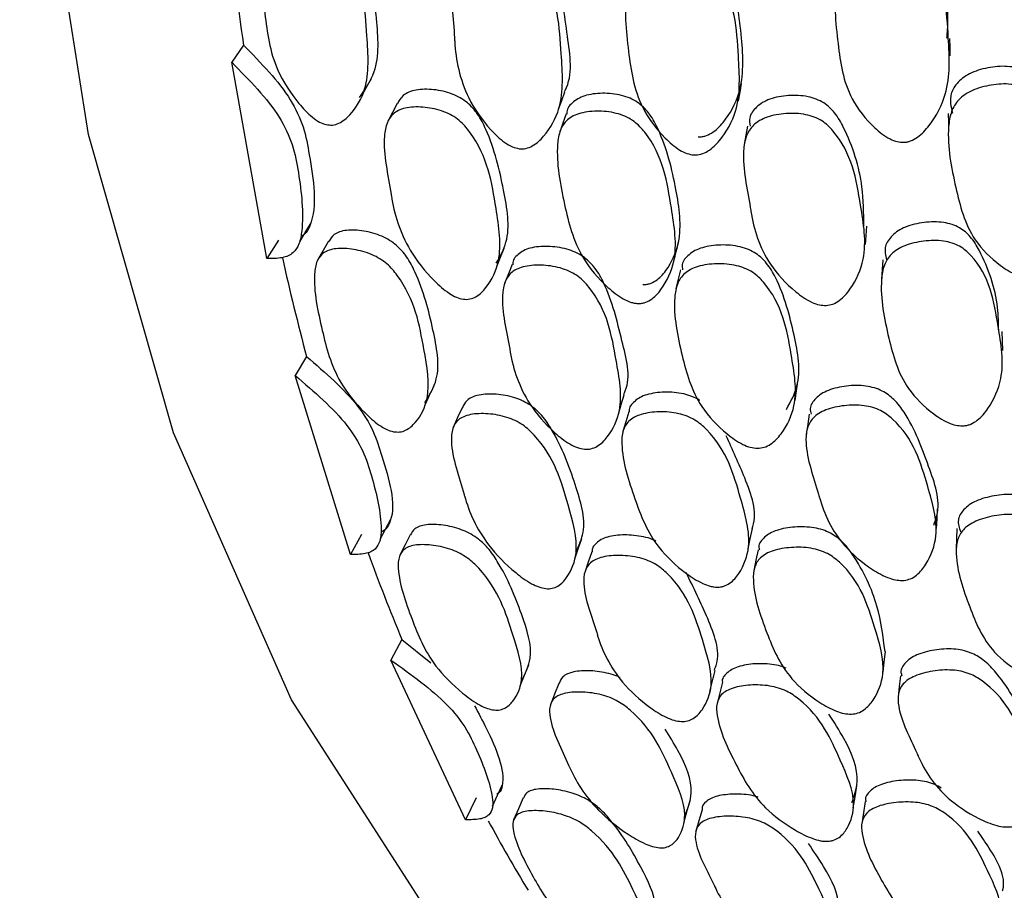
# Model space of a CAD drawing. Units: millimetres. Extents: x 56 to 1355, y 174 to 1457.
# Drawn here: x 457 to 465, y 1184 to 1191 of the extents above; entities that cross this region are included whole.
import ezdxf

# ---------------------------------------------------------------- set-up
doc = ezdxf.new("R2010")
doc.units = ezdxf.units.MM

msp = doc.modelspace()

# ---------------------------------------------------------------- linework, layer by layer
at = {"color": 7, "linetype": 'Continuous', "lineweight": 25}
for p, q in [((459.0663, 1190.649), (458.9786, 1190.5231)), ((459.2394, 1189.0698), (458.9786, 1190.5231)), ((459.3254, 1189.2049), (459.2394, 1189.0698)), ((459.5331, 1188.344), (459.4483, 1188.2034)), ((459.8577, 1186.8778), (459.4483, 1188.2034)), ((461.8777, 1187.7956), (461.8755, 1187.7881)), ((459.9399, 1187.0268), (459.8577, 1186.8778)), ((460.2381, 1186.2499), (460.1579, 1186.0959)), ((460.2381, 1186.2499), (460.4542, 1186.0764)), ((460.7111, 1184.9137), (460.1579, 1186.0959)), ((462.5727, 1185.7754), (462.5726, 1185.7746)), ((460.7878, 1185.0751), (460.7111, 1184.9137)), ((462.4147, 1184.8261), (462.414, 1184.8234))]:
    msp.add_line(p, q, dxfattribs=at)
at = {"color": 7, "linetype": 'Continuous', "lineweight": 25, "flags": 128}
for points in [[(463.5716, 1181.3872), (463.3668, 1181.5087), (461.8447, 1182.6482), (460.524, 1184.0852), (459.4209, 1185.8022), (458.5488, 1187.7784), (457.9181, 1189.9898), (457.5366, 1192.4094), (457.4089, 1195.008)], [(464.2994, 1190.5707), (464.2979, 1190.6352), (464.2964, 1190.6998)], [(459.9427, 1190.2746), (459.9781, 1190.3388), (460.0135, 1190.4029)], [(462.7309, 1190.238), (462.7425, 1190.3027), (462.7541, 1190.3674)], [(461.3993, 1190.1766), (461.4221, 1190.2411), (461.4449, 1190.3056)], [(460.2036, 1190.2172), (460.1693, 1190.1515), (460.135, 1190.0858)], [(461.4549, 1190.1405), (461.4314, 1190.0736), (461.4079, 1190.0068)], [(464.2847, 1190.1437), (464.2857, 1190.0765), (464.2867, 1190.0092)], [(462.798, 1190.0504), (462.7861, 1189.9828), (462.7742, 1189.9151)], [(459.4822, 1189.1944), (459.5228, 1189.2616), (459.5635, 1189.3289)], [(463.6718, 1189.173), (463.6767, 1189.2413), (463.6817, 1189.3095)], [(459.6967, 1189.1984), (459.6569, 1189.1302), (459.6171, 1189.062)], [(460.9408, 1189.0108), (460.9689, 1189.0794), (460.997, 1189.148)], [(461.0558, 1189.0263), (461.0276, 1188.9562), (460.9995, 1188.8861)], [(463.7996, 1189.06), (463.7953, 1188.9896), (463.7909, 1188.9192)], [(462.3031, 1188.9868), (462.2858, 1188.9162), (462.2685, 1188.8456)], [(464.6891, 1188.3895), (464.6866, 1188.4596), (464.6842, 1188.5296)], [(463.1506, 1188.0178), (463.1613, 1188.0891), (463.1719, 1188.1605)], [(460.4104, 1187.9859), (460.4445, 1188.0571), (460.4785, 1188.1284)], [(461.8422, 1187.9175), (461.8638, 1187.9888), (461.8854, 1188.0601)], [(460.6847, 1187.9652), (460.6519, 1187.8925), (460.6192, 1187.8198)], [(461.9195, 1187.9349), (461.8975, 1187.8615), (461.8779, 1187.7962)], [(463.2542, 1187.917), (463.2436, 1187.8434), (463.233, 1187.7698)], [(464.1983, 1187.07), (464.2019, 1187.1436), (464.2055, 1187.2172)], [(460.079, 1186.9925), (460.1178, 1187.0667), (460.1566, 1187.1409)], [(462.8031, 1186.9201), (462.8185, 1186.995), (462.8339, 1187.07)], [(464.3491, 1187.0696), (464.3464, 1186.994), (464.3436, 1186.9184)], [(460.3004, 1187.0241), (460.2625, 1186.949), (460.2246, 1186.874)], [(461.5186, 1186.8455), (461.5451, 1186.9207), (461.5716, 1186.996)], [(462.8763, 1186.9115), (462.8607, 1186.835), (462.8451, 1186.7584)], [(461.645, 1186.8975), (461.6187, 1186.821), (461.5924, 1186.7444)], [(463.8018, 1186.0061), (463.8107, 1186.0834), (463.8197, 1186.1606)], [(461.1148, 1185.9057), (461.1468, 1185.9836), (461.1787, 1186.0614)], [(463.9307, 1185.9789), (463.9221, 1185.8999), (463.9135, 1185.8208)], [(461.3999, 1185.9239), (461.3694, 1185.8448), (461.3388, 1185.7658)], [(462.6124, 1185.9334), (462.5925, 1185.854), (462.5728, 1185.7756)], [(460.9106, 1185.0148), (460.9469, 1185.0953), (460.9831, 1185.1758)], [(463.5813, 1185.003), (463.5946, 1185.0836), (463.6079, 1185.1643)], [(461.1369, 1185.0751), (461.1017, 1184.9939), (461.0665, 1184.9127)], [(462.328, 1184.9002), (462.3521, 1184.9814), (462.3762, 1185.0627)], [(463.6702, 1185.0479), (463.657, 1184.966), (463.6438, 1184.8841)], [(462.4615, 1184.9881), (462.4377, 1184.9058), (462.4153, 1184.8282)]]:
    msp.add_lwpolyline(points, dxfattribs=at)
at = {"color": 7, "linetype": 'Continuous', "lineweight": 25}
for centre, radius, start, end in [((481.6022, 1193.8855), 22.7671, 185.80218, 188.17262), ((477.762, 1193.1947), 18.8633, 192.61314, 194.90117), ((474.6907, 1192.2423), 15.6457, 200.00556, 202.52025), ((472.4025, 1191.1682), 13.1158, 208.51727, 211.1113)]:
    msp.add_arc(centre, radius, start, end, dxfattribs=at)
for points, knots in [([(459.9255, 1190.2634), (459.9676, 1190.3241), (460.0798, 1190.486), (460.0535, 1190.8635), (460.008, 1191.1957), (459.921, 1191.4292), (459.86, 1191.5172), (459.7969, 1191.5718), (459.7184, 1191.619), (459.6065, 1191.6533), (459.4978, 1191.6619), (459.4236, 1191.6473), (459.3701, 1191.6224), (459.3488, 1191.5904), (459.3359, 1191.5711)], [0, 0, 0, 0, 0.1356325, 0.3617891, 0.6144263, 0.6782842, 0.7293905, 0.7558807, 0.7826073, 0.8420986, 0.9027758, 0.9309554, 0.9582295, 1, 1, 1, 1]), ([(459.6779, 1190.0616), (459.6614, 1190.0672), (459.6252, 1190.0794), (459.5524, 1190.1326), (459.4363, 1190.2587), (459.269, 1190.5225), (459.2212, 1190.8999), (459.1864, 1191.2322), (459.235, 1191.436), (459.285, 1191.4985), (459.3433, 1191.5266), (459.4192, 1191.5409), (459.5295, 1191.5321), (459.6434, 1191.4973), (459.7231, 1191.4497), (459.7874, 1191.3947), (459.9536, 1191.1481), (459.9761, 1190.7706), (460.0041, 1190.3619), (459.8867, 1190.1584), (459.7933, 1190.0776), (459.7291, 1190.0555), (459.694, 1190.0597), (459.6779, 1190.0616)], [0, 0, 0, 0, 0.011499, 0.025283, 0.057444, 0.127944, 0.24671, 0.378887, 0.41163, 0.438587, 0.453021, 0.467972, 0.500216, 0.53183, 0.546006, 0.560024, 0.586975, 0.752859, 0.871805, 0.943294, 0.975054, 0.988579, 1, 1, 1, 1]), ([(464.2751, 1190.7011), (464.2783, 1190.7449), (464.2928, 1190.9422), (464.2397, 1191.1826), (464.1478, 1191.3997), (464.081, 1191.4734), (464.0123, 1191.5121), (463.9269, 1191.5391), (463.8056, 1191.5437), (463.6879, 1191.5227), (463.6075, 1191.4869), (463.5466, 1191.4416), (463.4813, 1191.3538), (463.4909, 1191.2709), (463.4968, 1191.2203)], [0, 0, 0, 0, 0.0899882, 0.4055228, 0.4850217, 0.5489162, 0.5820918, 0.6156925, 0.6907547, 0.7664674, 0.8014008, 0.8355268, 0.8995944, 1, 1, 1, 1]), ([(461.4439, 1190.3073), (461.4453, 1190.3099), (461.5091, 1190.4266), (461.4569, 1190.7374), (461.4235, 1191.0663), (461.332, 1191.2954), (461.2678, 1191.3786), (461.2013, 1191.4278), (461.1187, 1191.468), (461.0012, 1191.4919), (460.8878, 1191.4899), (460.8096, 1191.4678), (460.7527, 1191.4324), (460.7077, 1191.393), (460.7082, 1191.3553), (460.7083, 1191.3489)], [0, 0, 0, 0, 0.005694, 0.260066, 0.54394, 0.615578, 0.672973, 0.702771, 0.732907, 0.800173, 0.868289, 0.899768, 0.930462, 0.988088, 1, 1, 1, 1]), ([(462.4329, 1189.9718), (462.4412, 1189.9717), (462.4583, 1189.9717), (462.4931, 1189.9792), (462.5548, 1190.0088), (462.6531, 1190.1109), (462.776, 1190.3396), (462.7598, 1190.7185), (462.7112, 1191.053), (462.6179, 1191.277), (462.552, 1191.3561), (462.484, 1191.4006), (462.3995, 1191.435), (462.279, 1191.4502), (462.1625, 1191.4397), (462.0821, 1191.4115), (462.0224, 1191.3717), (461.971, 1191.3174), (461.9742, 1191.2664), (461.9754, 1191.2473)], [0, 0, 0, 0, 0.009096, 0.01874, 0.040932, 0.093354, 0.211741, 0.408936, 0.628898, 0.684394, 0.728929, 0.752036, 0.775405, 0.827531, 0.880351, 0.904801, 0.928603, 0.973253, 1, 1, 1, 1]), ([(461.1074, 1189.8835), (461.0902, 1189.8875), (461.0524, 1189.8963), (460.9766, 1189.9435), (460.8553, 1190.061), (460.6832, 1190.3126), (460.6382, 1190.5403), (460.6301, 1190.6778), (460.63, 1190.6784), (460.6299, 1190.6808), (460.6294, 1190.6898), (460.6216, 1190.8417), (460.5917, 1191.037), (460.6417, 1191.2395), (460.6934, 1191.3084), (460.7539, 1191.3431), (460.8329, 1191.3654), (460.9483, 1191.3672), (461.0674, 1191.3427), (461.1516, 1191.3026), (461.2195, 1191.253), (461.3946, 1191.019), (461.4139, 1190.6379), (461.4441, 1190.2246), (461.3233, 1190.0058), (461.2274, 1189.9114), (461.1667, 1189.8865), (461.1324, 1189.8816), (461.1156, 1189.8829), (461.1074, 1189.8835)], [0, 0, 0, 0, 0.0114, 0.025124, 0.05729, 0.128025, 0.246784, 0.246802, 0.246947, 0.247346, 0.248855, 0.25471, 0.3789, 0.411799, 0.438827, 0.453267, 0.468111, 0.500292, 0.531951, 0.546184, 0.560292, 0.587201, 0.75281, 0.871725, 0.943346, 0.975133, 0.988611, 0.994471, 1, 1, 1, 1]), ([(463.9557, 1189.9309), (463.939, 1189.9318), (463.9028, 1189.9338), (463.8234, 1189.9672), (463.6985, 1190.0683), (463.5174, 1190.2978), (463.4628, 1190.6776), (463.4306, 1191.0125), (463.4835, 1191.2365), (463.5373, 1191.3153), (463.5999, 1191.3608), (463.6816, 1191.3967), (463.8011, 1191.418), (463.924, 1191.4129), (464.0111, 1191.3865), (464.0814, 1191.3476), (464.2627, 1191.1397), (464.2807, 1190.7545), (464.3067, 1190.3376), (464.1802, 1190.0931), (464.0801, 1189.98), (464.0171, 1189.9441), (463.9816, 1189.9332), (463.9641, 1189.9317), (463.9557, 1189.9309)], [0, 0, 0, 0, 0.010752, 0.023335, 0.057314, 0.128075, 0.246834, 0.378944, 0.411888, 0.4389, 0.453333, 0.468148, 0.500319, 0.532056, 0.546354, 0.56049, 0.587424, 0.752803, 0.871714, 0.943325, 0.97512, 0.988602, 0.994467, 1, 1, 1, 1]), ([(462.4028, 1189.837), (462.3849, 1189.8398), (462.3469, 1189.8458), (462.2692, 1189.8872), (462.1458, 1189.9967), (461.9673, 1190.239), (461.9118, 1190.6196), (461.8786, 1190.9548), (461.9319, 1191.1723), (461.9857, 1191.2456), (462.0483, 1191.2851), (462.1296, 1191.3135), (462.2482, 1191.3241), (462.3702, 1191.3083), (462.4564, 1191.2743), (462.5259, 1191.2294), (462.7055, 1191.0068), (462.7263, 1190.6229), (462.7534, 1190.2075), (462.6269, 1189.976), (462.5265, 1189.875), (462.4576, 1189.8401), (462.42, 1189.838), (462.4028, 1189.837)], [0, 0, 0, 0, 0.011671, 0.024609, 0.05731, 0.128015, 0.24681, 0.378868, 0.411738, 0.438762, 0.453212, 0.468093, 0.5003, 0.531965, 0.546206, 0.560328, 0.587272, 0.752835, 0.87178, 0.943348, 0.975132, 0.98863, 1, 1, 1, 1]), ([(459.0663, 1190.649), (459.196, 1190.5175), (459.3872, 1190.3236), (459.5184, 1190.0388), (459.5732, 1189.7206), (459.6211, 1189.432), (459.5335, 1189.259), (459.5041, 1189.241), (459.498, 1189.2373)], [0, 0, 0, 0, 0.2754195, 0.4059545, 0.5435912, 0.9217861, 0.983834, 1, 1, 1, 1]), ([(458.9786, 1190.5231), (459.1104, 1190.3905), (459.3045, 1190.1953), (459.4372, 1189.9083), (459.4887, 1189.6237), (459.5159, 1189.3727), (459.4836, 1189.1811), (459.4457, 1189.1196), (459.3988, 1189.0886), (459.3356, 1189.0696), (459.2785, 1189.0697), (459.2394, 1189.0698)], [0, 0, 0, 0, 0.246567, 0.363075, 0.48583, 0.756497, 0.824273, 0.87978, 0.908771, 0.937496, 1, 1, 1, 1]), ([(465.1436, 1189.716), (465.1427, 1189.7598), (465.1388, 1189.9536), (465.0595, 1190.182), (464.9469, 1190.3835), (464.8736, 1190.4487), (464.8017, 1190.4798), (464.7144, 1190.4977), (464.5932, 1190.4903), (464.4781, 1190.4583), (464.401, 1190.4159), (464.3442, 1190.3663), (464.2864, 1190.2747), (464.3043, 1190.1947), (464.3152, 1190.1457)], [0, 0, 0, 0, 0.092075, 0.40662, 0.486061, 0.549726, 0.58265, 0.615949, 0.690334, 0.765937, 0.801006, 0.83511, 0.898973, 1, 1, 1, 1]), ([(464.897, 1188.9353), (464.8803, 1188.9345), (464.8439, 1188.933), (464.7614, 1188.9576), (464.6271, 1189.0431), (464.4242, 1189.248), (464.3345, 1189.6106), (464.2682, 1189.9317), (464.3004, 1190.1535), (464.3471, 1190.2347), (464.4056, 1190.2846), (464.484, 1190.3272), (464.6009, 1190.3596), (464.7238, 1190.3668), (464.8127, 1190.3495), (464.8861, 1190.3184), (465.0862, 1190.1339), (465.1455, 1189.7637), (465.2104, 1189.3626), (465.107, 1189.1127), (465.0166, 1188.9953), (464.9513, 1188.9484), (464.9141, 1188.9394), (464.897, 1188.9353)], [0, 0, 0, 0, 0.0107956, 0.0234193, 0.0574339, 0.128083, 0.2468835, 0.3788303, 0.4116478, 0.438678, 0.4531574, 0.4680882, 0.5003442, 0.5319737, 0.5461729, 0.5602725, 0.5872318, 0.752891, 0.8718157, 0.9434089, 0.9751475, 0.9886266, 1, 1, 1, 1]), ([(460.9382, 1189.0358), (460.9663, 1189.0862), (461.0534, 1189.2428), (460.9925, 1189.5936), (460.9185, 1189.9136), (460.8094, 1190.1339), (460.7397, 1190.2143), (460.6712, 1190.262), (460.588, 1190.3013), (460.4727, 1190.3253), (460.3629, 1190.3245), (460.2901, 1190.3038), (460.2369, 1190.2734), (460.2174, 1190.2382), (460.2052, 1190.2161)], [0, 0, 0, 0, 0.110198, 0.342176, 0.60031, 0.665605, 0.71804, 0.745278, 0.772798, 0.834053, 0.896161, 0.924957, 0.952933, 1, 1, 1, 1]), ([(462.0241, 1188.878), (462.0322, 1188.878), (462.0487, 1188.8781), (462.0819, 1188.8855), (462.1392, 1188.9142), (462.2253, 1189.013), (462.3237, 1189.2332), (462.2725, 1189.5966), (462.194, 1189.9176), (462.0843, 1190.1326), (462.0135, 1190.2087), (461.9435, 1190.2516), (461.8583, 1190.2844), (461.7395, 1190.2987), (461.6272, 1190.288), (461.5513, 1190.2605), (461.498, 1190.2216), (461.4571, 1190.1807), (461.4606, 1190.1453), (461.4611, 1190.1401)], [0, 0, 0, 0, 0.009235, 0.019031, 0.041598, 0.095013, 0.215903, 0.416967, 0.641251, 0.698019, 0.743454, 0.767012, 0.79079, 0.843768, 0.897597, 0.922489, 0.94673, 0.992216, 1, 1, 1, 1]), ([(463.6596, 1189.3106), (463.6587, 1189.4073), (463.6563, 1189.6512), (463.5676, 1189.9368), (463.454, 1190.1447), (463.3805, 1190.2151), (463.3084, 1190.2519), (463.2209, 1190.2775), (463.0997, 1190.2815), (462.9847, 1190.2608), (462.9075, 1190.2263), (462.8519, 1190.1824), (462.8055, 1190.1227), (462.8144, 1190.071), (462.818, 1190.0501)], [0, 0, 0, 0, 0.195413, 0.492973, 0.567973, 0.628279, 0.659605, 0.6913, 0.761965, 0.833389, 0.866407, 0.898573, 0.958965, 1, 1, 1, 1]), ([(460.6942, 1188.7689), (460.677, 1188.7729), (460.6406, 1188.7814), (460.5632, 1188.8266), (460.4358, 1188.94), (460.2473, 1189.1828), (460.1804, 1189.4062), (460.1378, 1189.6852), (460.0906, 1189.8758), (460.1228, 1190.0749), (460.1673, 1190.1406), (460.2231, 1190.1732), (460.2977, 1190.1937), (460.409, 1190.1945), (460.526, 1190.1699), (460.6107, 1190.1307), (460.6806, 1190.0825), (460.8708, 1189.857), (460.9279, 1189.4898), (460.991, 1189.0931), (460.8926, 1188.8841), (460.8077, 1188.7945), (460.7513, 1188.7712), (460.7186, 1188.7669), (460.7022, 1188.7682), (460.6942, 1188.7689)], [0, 0, 0, 0, 0.011641, 0.024558, 0.057231, 0.128032, 0.246869, 0.250261, 0.378837, 0.411677, 0.438706, 0.45315, 0.468054, 0.500258, 0.531921, 0.546179, 0.560335, 0.587329, 0.75273, 0.87177, 0.943404, 0.97514, 0.988607, 0.994468, 1, 1, 1, 1]), ([(461.9846, 1188.7371), (461.9761, 1188.7379), (461.9584, 1188.7395), (461.9217, 1188.75), (461.85, 1188.7838), (461.72, 1188.89), (461.5248, 1189.1208), (461.437, 1189.4864), (461.3737, 1189.8084), (461.4045, 1190.0183), (461.4498, 1190.0894), (461.5069, 1190.1278), (461.5835, 1190.1555), (461.698, 1190.1662), (461.8183, 1190.1515), (461.9051, 1190.1188), (461.9765, 1190.0757), (462.1698, 1189.8617), (462.2254, 1189.4937), (462.2913, 1189.0944), (462.1894, 1188.8725), (462.1017, 1188.7734), (462.0434, 1188.7446), (462.0097, 1188.7372), (461.9928, 1188.7371), (461.9846, 1188.7371)], [0, 0, 0, 0, 0.005636, 0.011689, 0.024609, 0.057319, 0.128094, 0.246849, 0.378899, 0.411806, 0.438795, 0.453222, 0.468074, 0.500255, 0.531859, 0.546046, 0.560155, 0.587119, 0.752833, 0.871766, 0.943417, 0.975165, 0.988621, 0.994476, 1, 1, 1, 1]), ([(463.3809, 1188.7225), (463.3641, 1188.7233), (463.3278, 1188.7249), (463.2455, 1188.7562), (463.1109, 1188.8521), (462.9115, 1189.0706), (462.8438, 1189.2871), (462.8223, 1189.4231), (462.8208, 1189.4324), (462.7985, 1189.5805), (462.7502, 1189.7666), (462.782, 1189.973), (462.8281, 1190.049), (462.8864, 1190.093), (462.9645, 1190.1278), (463.0815, 1190.1486), (463.2043, 1190.1442), (463.2935, 1190.1191), (463.3671, 1190.0821), (463.5678, 1189.8835), (463.6259, 1189.5137), (463.6942, 1189.1143), (463.5906, 1188.8782), (463.5003, 1188.771), (463.4351, 1188.7307), (463.3979, 1188.7251), (463.3809, 1188.7225)], [0, 0, 0, 0, 0.010787, 0.023388, 0.057335, 0.128089, 0.246888, 0.247136, 0.249232, 0.255177, 0.378989, 0.411883, 0.438879, 0.453302, 0.468146, 0.500322, 0.532035, 0.546322, 0.560474, 0.587444, 0.752896, 0.871829, 0.943334, 0.975115, 0.988621, 1, 1, 1, 1]), ([(464.6582, 1188.5295), (464.657, 1188.5891), (464.6527, 1188.7917), (464.5724, 1189.0309), (464.4591, 1189.2274), (464.3854, 1189.292), (464.3131, 1189.3239), (464.2253, 1189.3439), (464.104, 1189.341), (463.9889, 1189.3147), (463.9123, 1189.2768), (463.8565, 1189.2311), (463.8056, 1189.1579), (463.8191, 1189.0945), (463.8262, 1189.0608)], [0, 0, 0, 0, 0.12949, 0.440877, 0.519331, 0.582386, 0.615126, 0.648285, 0.72236, 0.797078, 0.831552, 0.86523, 0.928455, 1, 1, 1, 1]), ([(460.4081, 1188.0006), (460.4428, 1188.0572), (460.5351, 1188.2082), (460.4706, 1188.5558), (460.3923, 1188.8619), (460.2838, 1189.0765), (460.2154, 1189.1567), (460.1484, 1189.2061), (460.0672, 1189.2483), (459.9546, 1189.2781), (459.848, 1189.2842), (459.7773, 1189.2695), (459.7274, 1189.2454), (459.7098, 1189.2151), (459.699, 1189.1967)], [0, 0, 0, 0, 0.135534, 0.361525, 0.613978, 0.67779, 0.728859, 0.75533, 0.782037, 0.841485, 0.902117, 0.930276, 0.957531, 1, 1, 1, 1]), ([(462.2532, 1189.0541), (462.2588, 1189.077), (462.2701, 1189.1228), (462.2813, 1189.1686), (462.287, 1189.1915)], [0, 0, 0, 0, 0.499999, 1, 1, 1, 1]), ([(463.0862, 1187.9525), (463.1169, 1188.0085), (463.2091, 1188.1769), (463.1431, 1188.5189), (463.0656, 1188.8257), (462.9508, 1189.0295), (462.8777, 1189.0999), (462.806, 1189.1382), (462.719, 1189.1662), (462.5983, 1189.1749), (462.4842, 1189.1599), (462.4075, 1189.1302), (462.3528, 1189.0906), (462.309, 1189.0419), (462.3157, 1188.9992), (462.3178, 1188.986)], [0, 0, 0, 0, 0.111833, 0.335912, 0.585862, 0.648923, 0.69953, 0.725787, 0.752342, 0.811574, 0.871595, 0.899378, 0.926425, 0.977162, 1, 1, 1, 1]), ([(464.4034, 1187.8316), (464.3867, 1187.8315), (464.3504, 1187.8312), (464.268, 1187.8575), (464.1334, 1187.9439), (463.93, 1188.1463), (463.8376, 1188.4955), (463.7724, 1188.8049), (463.8028, 1189.0164), (463.8486, 1189.0928), (463.9064, 1189.1387), (463.9841, 1189.1769), (464.1011, 1189.2036), (464.224, 1189.2061), (464.3134, 1189.1868), (464.3873, 1189.1548), (464.5886, 1188.9721), (464.6445, 1188.6149), (464.7122, 1188.2295), (464.6107, 1187.9952), (464.5223, 1187.8845), (464.4632, 1187.8475), (464.4289, 1187.8353), (464.4117, 1187.8329), (464.4034, 1187.8316)], [0, 0, 0, 0, 0.010752, 0.023335, 0.057314, 0.128075, 0.246834, 0.378944, 0.411888, 0.4389, 0.453333, 0.468148, 0.500319, 0.532056, 0.546354, 0.56049, 0.587424, 0.752803, 0.871714, 0.943325, 0.97512, 0.988602, 0.994467, 1, 1, 1, 1]), ([(460.1758, 1187.7876), (460.1591, 1187.7925), (460.1225, 1187.8032), (460.0461, 1187.851), (459.92, 1187.9651), (459.7299, 1188.2055), (459.6442, 1188.5525), (459.5765, 1188.859), (459.603, 1189.0482), (459.6453, 1189.1068), (459.6992, 1189.1338), (459.7716, 1189.1482), (459.8799, 1189.1419), (459.9943, 1189.1118), (460.0768, 1189.0692), (460.1451, 1189.0195), (460.332, 1188.7943), (460.3924, 1188.4457), (460.462, 1188.0694), (460.3688, 1187.88), (460.2863, 1187.8042), (460.2261, 1187.7828), (460.1916, 1187.7861), (460.1758, 1187.7876)], [0, 0, 0, 0, 0.011499, 0.025283, 0.057444, 0.127944, 0.24671, 0.378887, 0.41163, 0.438587, 0.453021, 0.467972, 0.500216, 0.53183, 0.546006, 0.560024, 0.586975, 0.752859, 0.871805, 0.943294, 0.975054, 0.988579, 1, 1, 1, 1]), ([(461.8813, 1188.0628), (461.8855, 1188.0715), (461.9407, 1188.1873), (461.8605, 1188.4793), (461.7926, 1188.7833), (461.6797, 1188.9926), (461.6083, 1189.0676), (461.5381, 1189.111), (461.4529, 1189.1455), (461.335, 1189.1638), (461.224, 1189.1583), (461.1493, 1189.1353), (461.0973, 1189.1007), (461.0573, 1189.0638), (461.0611, 1189.0303), (461.0617, 1189.0256)], [0, 0, 0, 0, 0.020429, 0.271659, 0.552028, 0.622781, 0.679467, 0.708897, 0.738661, 0.805097, 0.872372, 0.903461, 0.933776, 0.990691, 1, 1, 1, 1]), ([(462.8721, 1187.6646), (462.8541, 1187.6664), (462.816, 1187.6702), (462.735, 1187.7049), (462.6018, 1187.8007), (462.4008, 1188.0171), (462.3074, 1188.3669), (462.241, 1188.6765), (462.2719, 1188.8808), (462.3178, 1188.9512), (462.3757, 1188.9906), (462.4532, 1189.0205), (462.5694, 1189.0356), (462.6916, 1189.0265), (462.7802, 1188.9989), (462.8535, 1188.9604), (463.0532, 1188.7619), (463.1122, 1188.4064), (463.181, 1188.023), (463.0795, 1187.803), (462.9905, 1187.7052), (462.9259, 1187.6699), (462.889, 1187.6662), (462.8721, 1187.6646)], [0, 0, 0, 0, 0.0116707, 0.0246088, 0.0573099, 0.1280146, 0.2468097, 0.3788683, 0.4117379, 0.4387622, 0.4532118, 0.4680933, 0.5003, 0.5319646, 0.5462059, 0.5603278, 0.5872721, 0.7528355, 0.8717802, 0.9433482, 0.9751315, 0.9886303, 1, 1, 1, 1]), ([(461.5913, 1187.6579), (461.5741, 1187.661), (461.5361, 1187.6679), (461.4568, 1187.7091), (461.3256, 1187.8136), (461.1309, 1188.0405), (461.0635, 1188.2495), (461.0414, 1188.3763), (461.0413, 1188.3769), (461.041, 1188.3791), (461.0396, 1188.3874), (461.0164, 1188.5277), (460.9674, 1188.7076), (460.9961, 1188.8969), (461.0399, 1188.9624), (461.0958, 1188.9964), (461.171, 1189.0196), (461.2842, 1189.025), (461.4036, 1189.0062), (461.4904, 1188.9719), (461.562, 1188.9282), (461.7576, 1188.717), (461.815, 1188.3646), (461.8868, 1187.9836), (461.7907, 1187.7776), (461.7063, 1187.6874), (461.6493, 1187.6625), (461.6161, 1187.657), (461.5994, 1187.6576), (461.5913, 1187.6579)], [0, 0, 0, 0, 0.0114, 0.025124, 0.05729, 0.128025, 0.246784, 0.246802, 0.246947, 0.247346, 0.248855, 0.25471, 0.3789, 0.411799, 0.438827, 0.453267, 0.468111, 0.500292, 0.531951, 0.546184, 0.560292, 0.587201, 0.75281, 0.871725, 0.943346, 0.975133, 0.988611, 0.994471, 1, 1, 1, 1]), ([(459.5331, 1188.344), (459.6726, 1188.2244), (459.8782, 1188.048), (460.0362, 1187.7884), (460.1222, 1187.499), (460.209, 1187.2289), (460.1296, 1187.0745), (460.0998, 1187.0502), (460.0842, 1187.0455), (460.0826, 1187.045)], [0, 0, 0, 0, 0.270031, 0.398013, 0.532957, 0.903753, 0.964587, 0.996287, 1, 1, 1, 1]), ([(459.4483, 1188.2034), (459.59, 1188.0828), (459.7987, 1187.9052), (459.9581, 1187.6438), (460.0385, 1187.384), (460.0922, 1187.1553), (460.0819, 1186.9806), (460.0519, 1186.9244), (460.0099, 1186.8958), (459.9509, 1186.8781), (459.8956, 1186.878), (459.8577, 1186.8778)], [0, 0, 0, 0, 0.246567, 0.363075, 0.48583, 0.756497, 0.824273, 0.87978, 0.908771, 0.937496, 1, 1, 1, 1]), ([(462.4426, 1188.0198), (462.4425, 1188.0199), (462.4277, 1188.0321), (462.3865, 1188.0485), (462.301, 1188.0767), (462.1815, 1188.0846), (462.0723, 1188.0707), (462.0003, 1188.0425), (461.9522, 1188.0047), (461.9164, 1187.9675), (461.9224, 1187.9374), (461.9229, 1187.935)], [0, 0, 0, 0, 0.000584, 0.093701, 0.187686, 0.397086, 0.609849, 0.708236, 0.804052, 0.983837, 1, 1, 1, 1]), ([(464.1765, 1187.0965), (464.1854, 1187.1195), (464.2392, 1187.2578), (464.1327, 1187.547), (464.0295, 1187.8358), (463.8936, 1188.022), (463.8136, 1188.0831), (463.7383, 1188.1134), (463.6488, 1188.1324), (463.5281, 1188.1298), (463.4162, 1188.1049), (463.3432, 1188.0691), (463.2929, 1188.0258), (463.2543, 1187.9734), (463.266, 1187.9315), (463.2698, 1187.9176)], [0, 0, 0, 0, 0.047934, 0.287624, 0.55484, 0.622192, 0.676349, 0.70448, 0.732943, 0.796402, 0.860542, 0.890193, 0.919078, 0.973313, 1, 1, 1, 1]), ([(461.5274, 1186.8976), (461.5496, 1186.9448), (461.6182, 1187.0905), (461.5212, 1187.4106), (461.415, 1187.7023), (461.2851, 1187.9019), (461.2085, 1187.974), (461.1364, 1188.0161), (461.0509, 1188.0501), (460.9357, 1188.0692), (460.8285, 1188.0659), (460.7595, 1188.0452), (460.7112, 1188.0163), (460.696, 1187.9841), (460.6866, 1187.9641)], [0, 0, 0, 0, 0.111154, 0.343184, 0.601376, 0.666685, 0.719132, 0.746376, 0.773903, 0.835171, 0.897293, 0.926096, 0.954078, 1, 1, 1, 1]), ([(462.575, 1186.6366), (462.5665, 1186.637), (462.549, 1186.6378), (462.5116, 1186.646), (462.4375, 1186.6743), (462.2982, 1186.7666), (462.0815, 1186.9711), (461.9565, 1187.3034), (461.8607, 1187.5974), (461.8693, 1187.792), (461.9065, 1187.8591), (461.9587, 1187.8966), (462.0312, 1187.925), (462.1428, 1187.9392), (462.2629, 1187.9303), (462.3518, 1187.9036), (462.4267, 1187.8666), (462.6393, 1187.677), (462.7324, 1187.3403), (462.8393, 1186.9762), (462.7623, 1186.7686), (462.6865, 1186.6744), (462.6321, 1186.6457), (462.5997, 1186.6376), (462.5831, 1186.6369), (462.575, 1186.6366)], [0, 0, 0, 0, 0.005636, 0.011689, 0.024609, 0.057319, 0.128094, 0.246849, 0.378899, 0.411806, 0.438795, 0.453222, 0.468074, 0.500255, 0.531859, 0.546046, 0.560155, 0.587119, 0.752833, 0.871766, 0.943417, 0.975165, 0.988621, 0.994476, 1, 1, 1, 1]), ([(463.9571, 1186.6863), (463.9404, 1186.6862), (463.9042, 1186.6858), (463.8192, 1186.7103), (463.6756, 1186.7914), (463.4551, 1186.9823), (463.3654, 1187.1782), (463.3299, 1187.3024), (463.3275, 1187.3109), (463.29, 1187.4462), (463.223, 1187.6155), (463.2333, 1187.8077), (463.2712, 1187.8802), (463.3245, 1187.9237), (463.3984, 1187.9598), (463.5123, 1187.9849), (463.6346, 1187.9872), (463.7257, 1187.9687), (463.8026, 1187.9384), (464.0221, 1187.7655), (464.1178, 1187.4272), (464.2271, 1187.063), (464.1489, 1186.8403), (464.0705, 1186.7371), (464.01, 1186.6967), (463.9737, 1186.6896), (463.9571, 1186.6863)], [0, 0, 0, 0, 0.010787, 0.023388, 0.057335, 0.128089, 0.246888, 0.247136, 0.249232, 0.255177, 0.378989, 0.411883, 0.438879, 0.453302, 0.468146, 0.500322, 0.532035, 0.546322, 0.560474, 0.587444, 0.752896, 0.871829, 0.943334, 0.975115, 0.988621, 1, 1, 1, 1]), ([(461.3055, 1186.6254), (461.2882, 1186.6287), (461.2517, 1186.6356), (461.1712, 1186.675), (461.0344, 1186.7755), (460.8241, 1186.9931), (460.7349, 1187.1959), (460.6634, 1187.4505), (460.5973, 1187.6243), (460.6078, 1187.808), (460.6443, 1187.8693), (460.6954, 1187.9006), (460.7661, 1187.9212), (460.8748, 1187.9245), (460.9918, 1187.9048), (461.0788, 1187.871), (461.1522, 1187.8285), (461.3619, 1187.6262), (461.4565, 1187.2905), (461.5607, 1186.929), (461.4869, 1186.7355), (461.4136, 1186.6516), (461.361, 1186.629), (461.3295, 1186.6242), (461.3133, 1186.625), (461.3055, 1186.6254)], [0, 0, 0, 0, 0.011641, 0.024558, 0.057231, 0.128032, 0.246869, 0.250261, 0.378837, 0.411677, 0.438706, 0.45315, 0.468054, 0.500258, 0.531921, 0.546179, 0.560335, 0.587329, 0.75273, 0.87177, 0.943404, 0.97514, 0.988607, 0.994468, 1, 1, 1, 1]), ([(462.8314, 1187.0714), (462.8332, 1187.0762), (462.875, 1187.1892), (462.7883, 1187.4304), (462.6874, 1187.6542), (462.6408, 1187.7577)], [0, 0, 0, 0, 0.023377, 0.548413, 1, 1, 1, 1]), ([(465.2799, 1186.4948), (465.2683, 1186.5862), (465.2401, 1186.8086), (465.1227, 1187.06), (464.9889, 1187.2339), (464.9086, 1187.2889), (464.8332, 1187.3138), (464.7436, 1187.3269), (464.6229, 1187.317), (464.5111, 1187.2859), (464.4388, 1187.2466), (464.3881, 1187.2014), (464.3453, 1187.1319), (464.365, 1187.0754), (464.3753, 1187.0458)], [0, 0, 0, 0, 0.199815, 0.48674, 0.559031, 0.617132, 0.6473, 0.677854, 0.74611, 0.814958, 0.846724, 0.877756, 0.936015, 1, 1, 1, 1]), ([(465.0692, 1185.928), (465.0525, 1185.9269), (465.0164, 1185.9245), (464.9315, 1185.9436), (464.7881, 1186.0146), (464.564, 1186.188), (464.4348, 1186.5026), (464.3372, 1186.783), (464.3454, 1186.9791), (464.3829, 1187.052), (464.4357, 1187.0976), (464.5091, 1187.1373), (464.6228, 1187.1687), (464.7451, 1187.1784), (464.8363, 1187.166), (464.9132, 1187.1411), (465.133, 1186.9853), (465.2262, 1186.6603), (465.3346, 1186.311), (465.2583, 1186.0902), (465.1821, 1185.9835), (465.1271, 1185.9461), (465.0942, 1185.933), (465.0774, 1185.9296), (465.0692, 1185.928)], [0, 0, 0, 0, 0.0107521, 0.0233352, 0.0573143, 0.1280753, 0.2468337, 0.3789439, 0.4118876, 0.4389003, 0.4533333, 0.4681483, 0.5003186, 0.5320564, 0.5463541, 0.5604902, 0.5874236, 0.7528031, 0.8717142, 0.9433252, 0.9751203, 0.988602, 0.9944668, 1, 1, 1, 1]), ([(461.1259, 1185.9488), (461.1531, 1186.0003), (461.2257, 1186.1379), (461.1238, 1186.4514), (461.0136, 1186.728), (460.8844, 1186.9213), (460.809, 1186.9931), (460.7383, 1187.037), (460.6547, 1187.0741), (460.542, 1187.0995), (460.4376, 1187.1036), (460.3706, 1187.0893), (460.3249, 1187.0669), (460.3112, 1187.0393), (460.3029, 1187.0226)], [0, 0, 0, 0, 0.135575, 0.361637, 0.614167, 0.677998, 0.729083, 0.755562, 0.782277, 0.841744, 0.902395, 0.930563, 0.957825, 1, 1, 1, 1]), ([(463.8163, 1186.1609), (463.8022, 1186.272), (463.7719, 1186.5109), (463.6442, 1186.7873), (463.5103, 1186.9685), (463.4304, 1187.0297), (463.3554, 1187.0615), (463.2663, 1187.0832), (463.1461, 1187.0857), (463.035, 1187.0669), (462.9623, 1187.0363), (462.9128, 1186.9977), (462.8755, 1186.9547), (462.8848, 1186.9198), (462.887, 1186.9115)], [0, 0, 0, 0, 0.248385, 0.534346, 0.606493, 0.664392, 0.694432, 0.724812, 0.792578, 0.861247, 0.893032, 0.923976, 0.982023, 1, 1, 1, 1]), ([(462.12, 1186.9777), (462.1158, 1186.9799), (462.093, 1186.9917), (462.0198, 1187.0134), (461.9032, 1187.0276), (461.7945, 1187.0188), (461.7238, 1186.9956), (461.6768, 1186.9624), (461.6417, 1186.9289), (461.6483, 1186.9001), (461.649, 1186.8973)], [0, 0, 0, 0, 0.022815, 0.123832, 0.349312, 0.577641, 0.683158, 0.786045, 0.979211, 1, 1, 1, 1]), ([(460.9105, 1185.7276), (460.8938, 1185.7318), (460.857, 1185.7409), (460.7773, 1185.7831), (460.6418, 1185.8844), (460.4299, 1186.0992), (460.3074, 1186.4116), (460.2075, 1186.6888), (460.2123, 1186.8609), (460.2469, 1186.9147), (460.2962, 1186.9399), (460.3649, 1186.9539), (460.4709, 1186.9496), (460.5855, 1186.924), (460.6704, 1186.8865), (460.7424, 1186.8424), (460.949, 1186.6407), (461.0464, 1186.325), (461.1565, 1185.9857), (461.0874, 1185.8134), (461.016, 1185.7439), (460.96, 1185.7239), (460.926, 1185.7264), (460.9105, 1185.7276)], [0, 0, 0, 0, 0.011499, 0.025283, 0.057444, 0.127944, 0.24671, 0.378887, 0.41163, 0.438587, 0.453021, 0.467972, 0.500216, 0.53183, 0.546006, 0.560024, 0.586975, 0.752859, 0.871805, 0.943294, 0.975054, 0.988579, 1, 1, 1, 1]), ([(463.5675, 1185.6955), (463.5494, 1185.6963), (463.5114, 1185.6981), (463.4275, 1185.7261), (463.2854, 1185.8074), (463.0633, 1185.9959), (462.933, 1186.3109), (462.8342, 1186.5912), (462.8429, 1186.7796), (462.8807, 1186.846), (462.9337, 1186.8846), (463.0071, 1186.9154), (463.1203, 1186.9344), (463.2421, 1186.9316), (463.3327, 1186.9103), (463.4092, 1186.8784), (463.628, 1186.7057), (463.7242, 1186.383), (463.8338, 1186.0362), (463.7573, 1185.8309), (463.68, 1185.7378), (463.6201, 1185.7027), (463.584, 1185.6978), (463.5675, 1185.6955)], [0, 0, 0, 0, 0.011671, 0.024609, 0.05731, 0.128015, 0.24681, 0.378868, 0.411738, 0.438762, 0.453212, 0.468093, 0.5003, 0.531965, 0.546206, 0.560328, 0.587272, 0.752835, 0.87178, 0.943348, 0.975132, 0.98863, 1, 1, 1, 1]), ([(462.307, 1185.6412), (462.2897, 1185.6435), (462.2517, 1185.6486), (462.1693, 1185.6834), (462.029, 1185.7743), (461.8129, 1185.9743), (461.7237, 1186.1622), (461.6881, 1186.277), (461.6879, 1186.2775), (461.6873, 1186.2795), (461.6851, 1186.287), (461.6469, 1186.4139), (461.5792, 1186.5764), (461.5868, 1186.75), (461.6227, 1186.811), (461.6738, 1186.8438), (461.745, 1186.8672), (461.8555, 1186.8756), (461.9747, 1186.8622), (462.0636, 1186.8337), (462.1387, 1186.7962), (462.3536, 1186.6097), (462.4482, 1186.29), (462.5608, 1185.946), (462.4892, 1185.7558), (462.4164, 1185.6715), (462.3633, 1185.6471), (462.3314, 1185.6411), (462.315, 1185.6411), (462.307, 1185.6412)], [0, 0, 0, 0, 0.0114, 0.025124, 0.05729, 0.128025, 0.246784, 0.246802, 0.246947, 0.247346, 0.248855, 0.25471, 0.3789, 0.411799, 0.438827, 0.453267, 0.468111, 0.500292, 0.531951, 0.546184, 0.560292, 0.587201, 0.75281, 0.871725, 0.943346, 0.975133, 0.988611, 0.994471, 1, 1, 1, 1]), ([(462.5525, 1186.0227), (462.5583, 1186.037), (462.6036, 1186.1498), (462.5097, 1186.4037), (462.3987, 1186.6322), (462.3436, 1186.7455)], [0, 0, 0, 0, 0.0683545, 0.5377024, 1, 1, 1, 1]), ([(464.9045, 1185.1406), (464.9271, 1185.2045), (464.9873, 1185.3751), (464.8493, 1185.6752), (464.7082, 1185.9327), (464.5534, 1186.0951), (464.4672, 1186.1465), (464.3891, 1186.1701), (464.2981, 1186.1827), (464.1786, 1186.1739), (464.0703, 1186.1455), (464.0017, 1186.1092), (463.957, 1186.0672), (463.925, 1186.0216), (463.9385, 1185.9882), (463.9418, 1185.9799)], [0, 0, 0, 0, 0.1323, 0.352807, 0.598636, 0.660597, 0.71042, 0.736299, 0.762484, 0.820864, 0.879871, 0.907149, 0.933722, 0.983616, 1, 1, 1, 1]), ([(460.1579, 1186.0959), (460.3088, 1185.9881), (460.5311, 1185.8295), (460.7161, 1185.5963), (460.8246, 1185.3643), (460.9038, 1185.1607), (460.915, 1185.0053), (460.8928, 1184.9553), (460.8558, 1184.9298), (460.8009, 1184.914), (460.7476, 1184.9138), (460.7111, 1184.9137)], [0, 0, 0, 0, 0.246567, 0.363075, 0.48583, 0.756497, 0.824273, 0.87978, 0.908771, 0.937496, 1, 1, 1, 1]), ([(463.0845, 1186.0366), (463.076, 1186.0401), (463.0483, 1186.0517), (462.9697, 1186.0686), (462.8527, 1186.0727), (462.7464, 1186.0556), (462.6786, 1186.0275), (462.636, 1185.9914), (462.6047, 1185.9585), (462.6126, 1185.9337), (462.6126, 1185.9336)], [0, 0, 0, 0, 0.044432, 0.145253, 0.369881, 0.598117, 0.703659, 0.806444, 0.999303, 1, 1, 1, 1]), ([(461.8557, 1185.9655), (461.8485, 1185.9691), (461.8224, 1185.9822), (461.7464, 1186.0053), (461.6324, 1186.0208), (461.5279, 1186.0152), (461.463, 1185.9951), (461.4199, 1185.9687), (461.409, 1185.9401), (461.4024, 1185.9227)], [0, 0, 0, 0, 0.039933, 0.144947, 0.378684, 0.615682, 0.725565, 0.832318, 1, 1, 1, 1]), ([(462.5198, 1185.8645), (462.5264, 1185.8903), (462.5396, 1185.942), (462.5528, 1185.9936), (462.5594, 1186.0195)], [0, 0, 0, 0, 0.500001, 1, 1, 1, 1]), ([(464.7517, 1184.8621), (464.7352, 1184.861), (464.6992, 1184.8587), (464.6122, 1184.8765), (464.4605, 1184.9424), (464.2203, 1185.104), (464.1095, 1185.277), (464.0606, 1185.388), (464.0573, 1185.3956), (464.005, 1185.5165), (463.9199, 1185.6671), (463.9091, 1185.8426), (463.9388, 1185.9105), (463.9868, 1185.9528), (464.0561, 1185.9894), (464.1664, 1186.0181), (464.2876, 1186.0267), (464.38, 1186.0147), (464.4597, 1185.9911), (464.6966, 1185.8453), (464.8287, 1185.5425), (464.9778, 1185.2179), (464.9249, 1185.0117), (464.8587, 1184.914), (464.8031, 1184.8742), (464.7678, 1184.8659), (464.7517, 1184.8621)], [0, 0, 0, 0, 0.010787, 0.023388, 0.057335, 0.128089, 0.246888, 0.247136, 0.249232, 0.255177, 0.378989, 0.411883, 0.438879, 0.453302, 0.468146, 0.500322, 0.532035, 0.546322, 0.560474, 0.587444, 0.752896, 0.871829, 0.943334, 0.975115, 0.988621, 1, 1, 1, 1]), ([(463.3905, 1184.7541), (463.3821, 1184.7541), (463.3648, 1184.7542), (463.327, 1184.7601), (463.2507, 1184.7828), (463.103, 1184.8607), (462.8663, 1185.037), (462.7054, 1185.3323), (462.5781, 1185.5949), (462.5648, 1185.7716), (462.5939, 1185.8338), (462.6411, 1185.8696), (462.7093, 1185.898), (462.8176, 1185.915), (462.9369, 1185.9116), (463.0275, 1185.8908), (463.1053, 1185.8602), (463.336, 1185.6965), (463.4654, 1185.395), (463.6121, 1185.0704), (463.5599, 1184.8801), (463.496, 1184.7923), (463.4457, 1184.7644), (463.4147, 1184.756), (463.3984, 1184.7547), (463.3905, 1184.7541)], [0, 0, 0, 0, 0.005636, 0.011689, 0.024609, 0.057319, 0.128094, 0.246849, 0.378899, 0.411806, 0.438795, 0.453222, 0.468074, 0.500255, 0.531859, 0.546046, 0.560155, 0.587119, 0.752833, 0.871766, 0.943417, 0.975165, 0.988621, 0.994476, 1, 1, 1, 1]), ([(462.1469, 1184.7058), (462.1296, 1184.7084), (462.0931, 1184.7138), (462.0099, 1184.7472), (461.8646, 1184.8342), (461.6337, 1185.0246), (461.523, 1185.2047), (461.4237, 1185.4318), (461.3392, 1185.5868), (461.3284, 1185.7525), (461.357, 1185.8085), (461.4033, 1185.8378), (461.4699, 1185.8578), (461.5756, 1185.8632), (461.6921, 1185.8481), (461.781, 1185.8197), (461.8576, 1185.7831), (462.0856, 1185.6056), (462.2165, 1185.3054), (462.3604, 1184.9834), (462.311, 1184.8083), (462.2494, 1184.7316), (462.2006, 1184.7102), (462.1704, 1184.7052), (462.1546, 1184.7056), (462.1469, 1184.7058)], [0, 0, 0, 0, 0.011641, 0.024558, 0.057231, 0.128032, 0.246869, 0.250261, 0.378837, 0.411677, 0.438706, 0.45315, 0.468054, 0.500258, 0.531921, 0.546179, 0.560335, 0.587329, 0.75273, 0.87177, 0.943404, 0.97514, 0.988607, 0.994468, 1, 1, 1, 1]), ([(460.7771, 1185.7585), (460.8066, 1185.7026), (460.917, 1185.4931), (461.0142, 1185.2609), (460.9703, 1185.1202), (460.9467, 1185.1054), (460.9418, 1185.1024)], [0, 0, 0, 0, 0.231694, 0.868337, 0.972787, 1, 1, 1, 1]), ([(463.5702, 1185.0411), (463.5882, 1185.0913), (463.6413, 1185.2393), (463.5456, 1185.469), (463.4391, 1185.6362), (463.401, 1185.696)], [0, 0, 0, 0, 0.247652, 0.730625, 1, 1, 1, 1]), ([(462.3367, 1184.9475), (462.3574, 1185.0009), (462.4123, 1185.1433), (462.3217, 1185.3713), (462.2206, 1185.5328), (462.1878, 1185.5852)], [0, 0, 0, 0, 0.288471, 0.768781, 1, 1, 1, 1]), ([(464.2328, 1185.1469), (464.2173, 1185.1568), (464.1865, 1185.1765), (464.1253, 1185.1948), (464.0352, 1185.2105), (463.9157, 1185.2071), (463.8082, 1185.1852), (463.7398, 1185.1545), (463.6957, 1185.1175), (463.664, 1185.0802), (463.675, 1185.0524), (463.6766, 1185.0483)], [0, 0, 0, 0, 0.084429, 0.168313, 0.253147, 0.442377, 0.634129, 0.722887, 0.809296, 0.971386, 1, 1, 1, 1]), ([(462.0703, 1184.1319), (462.0903, 1184.1775), (462.1434, 1184.2994), (462.0055, 1184.575), (461.8647, 1184.8188), (461.7157, 1184.9889), (461.6337, 1185.0518), (461.5598, 1185.0899), (461.474, 1185.1218), (461.3616, 1185.143), (461.2598, 1185.1457), (461.1966, 1185.1323), (461.1555, 1185.1123), (461.1457, 1185.0882), (461.1398, 1185.0737)], [0, 0, 0, 0, 0.135733, 0.362056, 0.61488, 0.678785, 0.729929, 0.756439, 0.783185, 0.842721, 0.903443, 0.931643, 0.958937, 1, 1, 1, 1]), ([(462.878, 1185.0818), (462.8658, 1185.0852), (462.8069, 1185.1015), (462.698, 1185.1067), (462.593, 1185.0966), (462.5263, 1185.0738), (462.4844, 1185.0427), (462.4539, 1185.0131), (462.4627, 1184.9891), (462.4631, 1184.9881)], [0, 0, 0, 0, 0.06441, 0.308699, 0.556073, 0.670392, 0.781862, 0.99114, 1, 1, 1, 1]), ([(464.4807, 1183.9529), (464.4627, 1183.9528), (464.4249, 1183.9527), (464.3386, 1183.974), (464.1886, 1184.0403), (463.9469, 1184.1991), (463.7812, 1184.4757), (463.6512, 1184.7234), (463.6382, 1184.8934), (463.6679, 1184.9548), (463.7157, 1184.9919), (463.7847, 1185.0229), (463.8944, 1185.045), (464.0152, 1185.0481), (464.1073, 1185.0331), (464.1867, 1185.008), (464.4229, 1184.8625), (464.5552, 1184.5763), (464.7041, 1184.2702), (464.6524, 1184.0827), (464.587, 1183.9959), (464.5318, 1183.9618), (464.4967, 1183.9557), (464.4807, 1183.9529)], [0, 0, 0, 0, 0.011671, 0.024609, 0.05731, 0.128015, 0.24681, 0.378868, 0.411738, 0.438762, 0.453212, 0.468093, 0.5003, 0.531965, 0.546206, 0.560328, 0.587272, 0.752835, 0.87178, 0.943348, 0.975132, 0.98863, 1, 1, 1, 1]), ([(461.8735, 1183.9056), (461.8567, 1183.9092), (461.8199, 1183.9169), (461.7374, 1183.9532), (461.5932, 1184.041), (461.3609, 1184.2283), (461.2031, 1184.5026), (461.0721, 1184.747), (461.0557, 1184.8998), (461.0827, 1184.9478), (461.1275, 1184.9705), (461.1924, 1184.9836), (461.2956, 1184.9809), (461.41, 1184.9595), (461.497, 1184.9272), (461.5722, 1184.889), (461.7975, 1184.7123), (461.9305, 1184.4335), (462.0796, 1184.1353), (462.0341, 1183.9827), (461.9737, 1183.9209), (461.9219, 1183.9028), (461.8887, 1183.9048), (461.8735, 1183.9056)], [0, 0, 0, 0, 0.011499, 0.025283, 0.057444, 0.127944, 0.24671, 0.378887, 0.41163, 0.438587, 0.453021, 0.467972, 0.500216, 0.53183, 0.546006, 0.560024, 0.586975, 0.752859, 0.871805, 0.943294, 0.975054, 0.988579, 1, 1, 1, 1]), ([(463.2459, 1183.8569), (463.2287, 1183.8585), (463.1908, 1183.8619), (463.1058, 1183.8903), (462.9572, 1183.9669), (462.7212, 1184.1384), (462.6111, 1184.3031), (462.5625, 1184.4043), (462.5623, 1184.4048), (462.5615, 1184.4065), (462.5583, 1184.4131), (462.5057, 1184.5251), (462.4201, 1184.6684), (462.4071, 1184.8239), (462.435, 1184.8795), (462.4812, 1184.9103), (462.5483, 1184.9333), (462.6556, 1184.9441), (462.7741, 1184.9358), (462.8647, 1184.9131), (462.9429, 1184.8818), (463.1757, 1184.7216), (463.3062, 1184.4385), (463.4579, 1184.1356), (463.4107, 1183.9642), (463.3496, 1183.8871), (463.3005, 1183.8639), (463.2699, 1183.8576), (463.2538, 1183.8571), (463.2459, 1183.8569)], [0, 0, 0, 0, 0.0114, 0.025124, 0.05729, 0.128025, 0.246784, 0.246802, 0.246947, 0.247346, 0.248855, 0.25471, 0.3789, 0.411799, 0.438827, 0.453267, 0.468111, 0.500292, 0.531951, 0.546184, 0.560292, 0.587201, 0.75281, 0.871725, 0.943346, 0.975133, 0.988611, 0.994471, 1, 1, 1, 1]), ([(464.6865, 1184.3879), (464.6873, 1184.391), (464.715, 1184.4913), (464.6282, 1184.6458), (464.5319, 1184.7879), (464.5036, 1184.8296)], [0, 0, 0, 0, 0.021618, 0.712807, 1, 1, 1, 1]), ([(463.4502, 1184.212), (463.4563, 1184.231), (463.4905, 1184.3384), (463.3938, 1184.524), (463.2874, 1184.682), (463.2493, 1184.7386)], [0, 0, 0, 0, 0.120961, 0.6851745, 1, 1, 1, 1])]:
    msp.add_open_spline(points, degree=3, knots=knots, dxfattribs=at)

doc.saveas('drawing.dxf')
